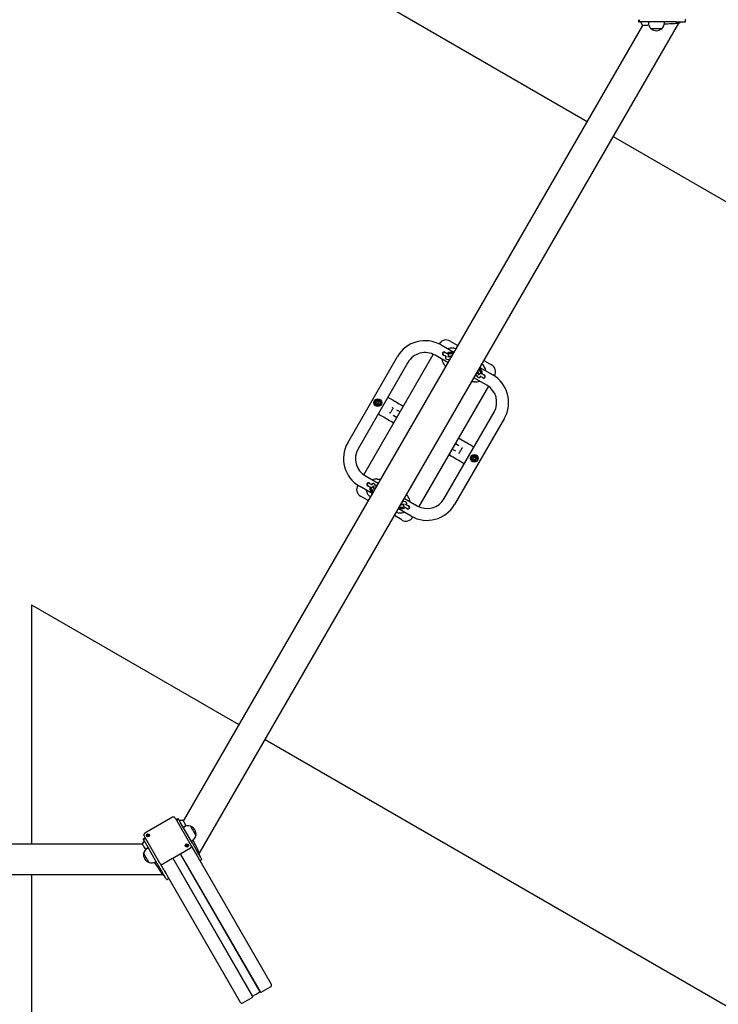
# Model space of a CAD drawing. Units: millimetres. Extents: x -22034 to 27914, y -6023 to 8057.
# Drawn here: x -15651 to -13895, y -1314 to 1160 of the extents above; entities that cross this region are included whole.
import ezdxf

# ---------------------------------------------------------------- set-up
doc = ezdxf.new("R2010")
doc.units = ezdxf.units.MM
doc.header["$LTSCALE"] = 10

msp = doc.modelspace()

# ---------------------------------------------------------------- linework, layer by layer
at = {"color": 7, "linetype": 'Continuous', "lineweight": 25}
for p, q in [((-14746.3, 1205.7), (-14225.1, 904.8)), ((-14085.8, 1146), (-15239.4, -852)), ((-15198.8, -933.9), (-13994.6, 1151.8)), ((-14095.8, 1160.3), (-14095.8, 1155.1)), ((-14093.8, 1154.7), (-14095.4, 1154.7)), ((-14094, 1160.3), (-14094, 1155.1)), ((-14086.5, 1154.7), (-14093.6, 1154.7)), ((-14090.8, 1154.7), (-14085.8, 1146)), ((-14025.4, 1154.7), (-14086.5, 1154.7)), ((-14070.8, 1154.7), (-14070.8, 1152.7)), ((-14030.8, 1152.7), (-14030.8, 1154.7)), ((-14015.4, 1154.7), (-14025.4, 1154.7)), ((-14005.2, 1154.7), (-14015.4, 1154.7)), ((-14000.9, 1154.7), (-14005.2, 1154.7)), ((-14000.9, 1154.7), (-13978.4, 1154.7)), ((-13978, 1155.1), (-13978, 1160.3)), ((-13978, 1155.1), (-13978, 1155.1)), ((-14037.3, 1137.7), (-14064.3, 1137.7)), ((-14159.2, 866.7), (-10958.7, -981.1)), ((-14569.1, 352.8), (-14550.1, 341.9)), ((-14596.5, 345.4), (-14596.5, 345.5)), ((-14592.1, 343), (-14560.1, 324.5)), ((-14564.9, 323.6), (-14570.1, 324.3)), ((-14826.4, 97.2), (-14701.4, 313.7)), ((-14675.4, 298.7), (-14800.4, 82.2)), ((-14786.3, 16.6), (-14611.6, 319.3)), ((-14575.1, 298.6), (-14607.1, 317)), ((-14577.3, 307.3), (-14572.1, 306.6)), ((-14571.6, 312.6), (-14575.8, 313.2)), ((-14570.4, 315.1), (-14566, 314.4)), ((-14570.4, 315.1), (-14570.4, 315.1)), ((-14564.4, 320.3), (-14569.6, 321)), ((-14484.2, 303.8), (-14465.2, 292.8)), ((-14500, 276.4), (-14497.3, 272.8)), ((-14497.3, 272.8), (-14497.3, 272.8)), ((-14492.5, 276.5), (-14495.8, 280.6)), ((-14494.2, 286.5), (-14462.2, 268)), ((-14489.4, 277.7), (-14492.6, 281.8)), ((-14477.2, 242), (-14509.2, 260.5)), ((-14503.8, 267.1), (-14500.5, 263)), ((-14496.2, 267.2), (-14498.8, 270.6)), ((-14457.9, 265.5), (-14458, 265.4)), ((-14473, 239.3), (-14647.8, -63.4)), ((-14752.7, 201), (-14754.4, 198)), ((-14752.7, 194.9), (-14754.4, 198)), ((-14752.7, 201), (-14749.2, 201)), ((-14749.2, 201), (-14747.4, 198)), ((-14749.2, 194.9), (-14747.4, 198)), ((-14752.7, 194.9), (-14749.2, 194.9)), ((-14704.3, 180.3), (-14695.8, 175.4)), ((-14689.2, 190.3), (-14689.3, 190.5)), ((-14689.2, 190.3), (-14688.3, 187)), ((-14688.3, 187), (-14688.3, 187)), ((-14583.9, -42.8), (-14458.9, 173.7)), ((-14713.8, 148.3), (-14710.1, 149.2)), ((-14712.3, 166.4), (-14703.8, 161.5)), ((-14710.1, 149.2), (-14710.1, 149.2)), ((-14432.9, 158.7), (-14557.9, -57.8)), ((-14549.2, 106.7), (-14545.9, 107.6)), ((-14549.2, 106.7), (-14549.2, 106.7)), ((-14545.7, 107.6), (-14545.9, 107.6)), ((-14555.1, 75.7), (-14563.5, 80.5)), ((-14547.1, 89.5), (-14555.5, 94.4)), ((-14571, 68.9), (-14570.1, 65.7)), ((-14571, 68.9), (-14571, 68.9)), ((-14570.1, 65.7), (-14570, 65.4)), ((-14510.2, 61), (-14511.9, 58)), ((-14510.2, 54.9), (-14511.9, 58)), ((-14510.2, 61), (-14506.7, 61)), ((-14510.2, 54.9), (-14506.7, 54.9)), ((-14506.7, 61), (-14504.9, 58)), ((-14506.7, 54.9), (-14504.9, 58)), ((-14782.1, 13.9), (-14750.1, -4.6)), ((-14801.5, -9.6), (-14801.4, -9.4)), ((-14765.1, -30.5), (-14797.1, -12.1)), ((-14769.9, -21.7), (-14766.7, -25.9)), ((-14766.8, -20.6), (-14763.6, -24.7)), ((-14763.1, -11.3), (-14760.5, -14.6)), ((-14759.3, -20.4), (-14762.1, -16.9)), ((-14762.1, -16.9), (-14762.1, -16.9)), ((-14755.6, -11.2), (-14758.8, -7)), ((-14775.1, -47.9), (-14794.1, -36.9)), ((-14684.2, -42.6), (-14652.2, -61.1)), ((-14667.2, -87.1), (-14699.2, -68.6)), ((-14694.9, -64.3), (-14689.7, -65)), ((-14694.4, -67.6), (-14689.2, -68.3)), ((-14688.9, -59.1), (-14693.4, -58.5)), ((-14688.9, -59.1), (-14688.9, -59.1)), ((-14687.8, -56.6), (-14683.5, -57.2)), ((-14682, -51.4), (-14687.2, -50.6)), ((-14690.2, -96.9), (-14709.2, -85.9)), ((-14662.8, -89.4), (-14662.9, -89.6)), ((-15621.3, -309.9), (-15100.1, -610.8)), ((-15621.3, -309.9), (-15621.3, -911.7)), ((-15034.2, -648.8), (-11833.7, -2496.7)), ((-15266.7, -843.9), (-15336.1, -884)), ((-15259.9, -845.7), (-15220.5, -914.1)), ((-15252.2, -847.9), (-15256.8, -850.5)), ((-15251.3, -849.5), (-15255.8, -852.1)), ((-15239.4, -852), (-15249.4, -852)), ((-15216.7, -908.7), (-15247.2, -855.8)), ((-15329.7, -889), (-15329.8, -888.8)), ((-15328.1, -887.7), (-15327.9, -887.9)), ((-15237.6, -868.4), (-15239.4, -869.4)), ((-15342.7, -911.7), (-17649.9, -911.7)), ((-15335.4, -895.9), (-15339.9, -898.5)), ((-15334.5, -897.5), (-15339, -900.1)), ((-15298.5, -959.1), (-15337.9, -890.8)), ((-15305, -959.7), (-15335.5, -906.8)), ((-15328.5, -891.1), (-15328.6, -890.8)), ((-15328.5, -891.2), (-15328.5, -891.1)), ((-15231.9, -914.4), (-15232, -914.2)), ((-15230.2, -913.1), (-15230.1, -913.4)), ((-15220.5, -914.1), (-15220, -914.8)), ((-15219.7, -915.4), (-15211.3, -929.9)), ((-15219.4, -904), (-15217.6, -903)), ((-15327.7, -920.4), (-15329.4, -921.4)), ((-15266.2, -947), (-15247.1, -936)), ((-15247.3, -936), (-15047, -1282.8)), ((-15247.1, -935.9), (-15247.1, -936)), ((-15247.1, -936), (-15046.8, -1282.9)), ((-15221.9, -921.6), (-15246.2, -935.6)), ((-15230.7, -916.5), (-15230.8, -916.3)), ((-15230.6, -916.6), (-15230.7, -916.5)), ((-15206.6, -926.2), (-15211.7, -917.3)), ((-15198.8, -939.7), (-15198.8, -933.9)), ((-15309.4, -956), (-15307.7, -955)), ((-15298.1, -959.9), (-15298.5, -959.1)), ((-15297.7, -960.4), (-15289.3, -974.9)), ((-15267, -947.6), (-15291.3, -961.6)), ((-15266.2, -946.9), (-15266.2, -947)), ((-15266.2, -947), (-15065.9, -1293.9)), ((-15266, -946.9), (-15065.8, -1293.7)), ((-15198.3, -952.6), (-15018.8, -1263.4)), ((-15197.8, -952.6), (-15193.3, -950)), ((-15193.3, -949.9), (-15193.3, -949.9)), ((-17700.5, -987.8), (-15292.1, -987.8)), ((-15621.3, -987.8), (-15621.3, -4683.5)), ((-15294.9, -977.2), (-15300, -968.3)), ((-15281, -1000.6), (-15276.5, -998)), ((-15281, -1000.5), (-15281, -1000.5)), ((-15276.2, -997.6), (-15096.8, -1308.4)), ((-15056.1, -1288.1), (-15047, -1282.8)), ((-15047, -1282.8), (-15046.8, -1282.9)), ((-15043.6, -1283.5), (-15020.6, -1270.3)), ((-15089.9, -1310.3), (-15066.9, -1297)), ((-15065.9, -1293.9), (-15065.8, -1293.7)), ((-15065.8, -1293.7), (-15056.7, -1288.4)), ((-15056.7, -1288.4), (-15056.6, -1288.2)), ((-15056.4, -1288.1), (-15056.2, -1288.1))]:
    msp.add_line(p, q, dxfattribs=at)
at = {"color": 7, "linetype": 'Continuous', "lineweight": 25, "flags": 128}
for points in [[(-14085.8, 1146), (-14085.6, 1146), (-14085, 1146.1), (-14083.9, 1146.1), (-14082.4, 1146.2), (-14080.5, 1146.4), (-14078.2, 1146.5), (-14075.5, 1146.7), (-14072.5, 1146.9), (-14070, 1147)], [(-14031.2, 1149.5), (-14028.4, 1149.7), (-14025.5, 1149.8), (-14022.8, 1150), (-14017.4, 1150.3), (-14012.4, 1150.7), (-14008, 1150.9), (-14004.9, 1151.1), (-14002.3, 1151.3), (-14000, 1151.5), (-13998.1, 1151.6), (-13996.6, 1151.7), (-13995.5, 1151.7), (-13994.9, 1151.8), (-13994.6, 1151.8)], [(-13994.6, 1151.8), (-13992.1, 1153.2), (-13989.6, 1154.7)], [(-14573.6, 319), (-14574.5, 319.5), (-14576.1, 320.5), (-14577.7, 321.4), (-14579.1, 322.2), (-14580.3, 322.9), (-14581.4, 323.5), (-14582.1, 323.9), (-14582.6, 324.2), (-14582.7, 324.3)], [(-14586.2, 318.2), (-14586.1, 318.2), (-14585.6, 317.9), (-14584.9, 317.5), (-14583.8, 316.9), (-14582.6, 316.2), (-14581.2, 315.3), (-14579.6, 314.4), (-14578.1, 313.5)], [(-14494.8, 265.5), (-14493.2, 264.6), (-14491.7, 263.7), (-14490.2, 262.8), (-14489, 262.1), (-14488, 261.5), (-14487.2, 261.1), (-14486.8, 260.8), (-14486.6, 260.7)], [(-14483.1, 266.8), (-14483.3, 266.9), (-14483.7, 267.2), (-14484.5, 267.6), (-14485.5, 268.2), (-14486.7, 268.9), (-14488.2, 269.7), (-14489.7, 270.6), (-14491.4, 271.6), (-14492.2, 272.1)], [(-14725.7, 211.7), (-14723.9, 210.7), (-14721.2, 209.1), (-14718.3, 207.5), (-14715.2, 205.7), (-14711.9, 203.8), (-14708.5, 201.8), (-14704.9, 199.7), (-14701.2, 197.6), (-14697.4, 195.4), (-14693.6, 193.2), (-14689.7, 190.9)], [(-14712.9, 183.8), (-14713.5, 182.8), (-14714.2, 181.6), (-14715, 180.2), (-14715.8, 178.7), (-14716.7, 177.2), (-14717.6, 175.7), (-14718.4, 174.3), (-14719.1, 173.1), (-14719.6, 172.2)], [(-14713.8, 148.3), (-14717.7, 150.5), (-14721.6, 152.7), (-14725.4, 154.9), (-14729.1, 157.1), (-14732.7, 159.1), (-14736.1, 161.1), (-14739.4, 163), (-14742.5, 164.8), (-14745.4, 166.5), (-14748.1, 168.1), (-14750.2, 169.3)], [(-14545.2, 107.5), (-14541.3, 105.2), (-14537.4, 103), (-14533.6, 100.8), (-14529.9, 98.7), (-14526.4, 96.6), (-14522.9, 94.6), (-14519.6, 92.7), (-14516.5, 90.9), (-14513.6, 89.3), (-14510.9, 87.7), (-14509.2, 86.7)], [(-14539.7, 83.8), (-14540.3, 82.8), (-14541, 81.6), (-14541.8, 80.2), (-14542.6, 78.7), (-14543.5, 77.2), (-14544.4, 75.7), (-14545.2, 74.3), (-14545.9, 73.1), (-14546.4, 72.2)], [(-14533.7, 44.3), (-14535.4, 45.3), (-14538.1, 46.8), (-14541, 48.5), (-14544.1, 50.3), (-14547.4, 52.2), (-14550.9, 54.2), (-14554.4, 56.2), (-14558.1, 58.4), (-14561.9, 60.6), (-14565.8, 62.8), (-14569.7, 65.1)], [(-14776.2, -10.8), (-14776.1, -10.9), (-14775.6, -11.2), (-14774.9, -11.6), (-14773.8, -12.2), (-14772.6, -12.9), (-14771.2, -13.8), (-14769.6, -14.7), (-14768, -15.6), (-14767.1, -16.1)], [(-14764.6, -9.5), (-14766.1, -8.6), (-14767.7, -7.7), (-14769.1, -6.9), (-14770.3, -6.2), (-14771.4, -5.6), (-14772.1, -5.1), (-14772.6, -4.9), (-14772.7, -4.8)], [(-14685.7, -63.1), (-14684.9, -63.6), (-14683.2, -64.5), (-14681.7, -65.4), (-14680.2, -66.3), (-14679, -67), (-14678, -67.6), (-14677.2, -68), (-14676.8, -68.3), (-14676.6, -68.3)], [(-14673.1, -62.3), (-14673.3, -62.2), (-14673.7, -61.9), (-14674.5, -61.5), (-14675.5, -60.9), (-14676.7, -60.2), (-14678.2, -59.4), (-14679.7, -58.5), (-14681.3, -57.6)], [(-15260.5, -844.9), (-15260.5, -845), (-15259.9, -845.7)], [(-15250.9, -849.5), (-15251.3, -848.8), (-15251.6, -848.1), (-15251.7, -848.1)], [(-15247.2, -855.8), (-15248, -854.4), (-15248.8, -853.1), (-15249.4, -851.9), (-15250, -851), (-15250.4, -850.3), (-15250.7, -849.8), (-15250.8, -849.7), (-15250.8, -849.6)], [(-15232.3, -866.3), (-15233.5, -864), (-15234.8, -861.3), (-15236, -858.9), (-15237, -856.8), (-15237.9, -855.1), (-15238.5, -853.8), (-15239, -852.8), (-15239.3, -852.2), (-15239.4, -852)], [(-15221.4, -866.5), (-15221.4, -866.5), (-15221.2, -866.8), (-15220.9, -867.4), (-15220.3, -868.3), (-15219.7, -869.5), (-15218.9, -870.9), (-15217.9, -872.5), (-15216.9, -874.3), (-15215.8, -876.2), (-15214.7, -878.1), (-15213.6, -880), (-15212.5, -881.9), (-15211.5, -883.7), (-15210.6, -885.3), (-15209.7, -886.7), (-15209, -887.9), (-15208.5, -888.9)], [(-15221.4, -866.5), (-15221.4, -866.5), (-15221.2, -866.8), (-15220.9, -867.4), (-15220.4, -868.2), (-15219.7, -869.4), (-15218.9, -870.8), (-15218, -872.3)], [(-15218, -872.3), (-15217, -874.1), (-15216, -876), (-15214.8, -877.9), (-15213.7, -879.8), (-15212.6, -881.7), (-15211.6, -883.5), (-15210.7, -885.1), (-15209.8, -886.6), (-15209.1, -887.8), (-15208.6, -888.8), (-15208.2, -889.4), (-15207.9, -889.8), (-15207.9, -889.9)], [(-15208.5, -888.9), (-15208.1, -889.5), (-15207.9, -889.8), (-15207.9, -889.9)], [(-15337.7, -903), (-15340.2, -907.3), (-15342.7, -911.7)], [(-15342.7, -911.7), (-15342.6, -911.9), (-15342.3, -912.4), (-15341.7, -913.3), (-15340.8, -914.6), (-15339.8, -916.2), (-15338.5, -918.1), (-15337, -920.3), (-15335.3, -922.8), (-15333.9, -924.9)], [(-15339.2, -900.5), (-15339.6, -899.8), (-15340, -899.1), (-15340, -899.1)], [(-15335.5, -906.8), (-15336.4, -905.4), (-15337.1, -904.1), (-15337.8, -902.9), (-15338.3, -902), (-15338.7, -901.3), (-15339, -900.8), (-15339.1, -900.7), (-15339.1, -900.6)], [(-15211.7, -917.3), (-15211.9, -916.9), (-15212.3, -916.3), (-15212.8, -915.4), (-15213.5, -914.2), (-15214.2, -913), (-15215, -911.6), (-15215.8, -910.1), (-15216.7, -908.7)], [(-15198.8, -933.9), (-15198.9, -933.7), (-15199.2, -933.1), (-15199.7, -932.1), (-15200.3, -930.8), (-15201.2, -929.1), (-15202.2, -927), (-15203.4, -924.6), (-15204.7, -921.9), (-15206.7, -917.9), (-15208.9, -913.4), (-15211.3, -908.6), (-15212.6, -906.1), (-15213.8, -903.6), (-15215.1, -901)], [(-15325.7, -957.9), (-15325.7, -957.9), (-15325.9, -957.6), (-15326.2, -956.9), (-15326.7, -956), (-15327.4, -954.9), (-15328.2, -953.5), (-15329.2, -951.9), (-15330.2, -950.1), (-15331.3, -948.2), (-15332.4, -946.3), (-15333.5, -944.4), (-15334.6, -942.5), (-15335.6, -940.7), (-15336.5, -939.1), (-15337.4, -937.7), (-15338.1, -936.5), (-15338.6, -935.5), (-15339, -934.9), (-15339.2, -934.6), (-15339.2, -934.5)], [(-15325.7, -957.9), (-15325.7, -957.9), (-15325.9, -957.6), (-15326.2, -957), (-15326.7, -956.2), (-15327.3, -955), (-15328.1, -953.6), (-15329.1, -952), (-15330.1, -950.3), (-15331.1, -948.4), (-15332.3, -946.5), (-15333.4, -944.6), (-15334.5, -942.7), (-15335.5, -940.9), (-15336.4, -939.3), (-15337.3, -937.8), (-15338, -936.6), (-15338.5, -935.6), (-15338.9, -934.9), (-15339.1, -934.6), (-15339.2, -934.5)], [(-15211.3, -929.9), (-15211.3, -930), (-15211, -930.5), (-15210.7, -931), (-15210.4, -931.5), (-15210, -932.2), (-15209.6, -932.9)], [(-15209.6, -932.9), (-15207.2, -937), (-15205.1, -940.8), (-15203.1, -944.1), (-15201.5, -947), (-15200.2, -949.3), (-15199.2, -951), (-15198.6, -952), (-15198.4, -952.4), (-15198.4, -952.4)], [(-15204.4, -929.9), (-15204.8, -929.2), (-15205.2, -928.5), (-15205.6, -928), (-15205.8, -927.5), (-15206.1, -927), (-15206.3, -926.7), (-15206.5, -926.4), (-15206.6, -926.2)], [(-15193.2, -949.4), (-15193.2, -949.4), (-15193.5, -948.9), (-15194, -947.9), (-15194.9, -946.4), (-15196.7, -943.3), (-15199, -939.2), (-15201.6, -934.8), (-15204.4, -929.9)], [(-15312.4, -957.3), (-15310.9, -959.6), (-15309.3, -962), (-15307.8, -964.3), (-15304.8, -968.8), (-15302, -972.9), (-15299.5, -976.6), (-15297.9, -979.2), (-15296.4, -981.4), (-15295.1, -983.3), (-15294.1, -984.9), (-15293.2, -986.1), (-15292.6, -987), (-15292.3, -987.6), (-15292.1, -987.8)], [(-15300, -968.3), (-15300.3, -967.9), (-15300.6, -967.3), (-15301.2, -966.4), (-15301.8, -965.2), (-15302.5, -964), (-15303.3, -962.6), (-15304.2, -961.1), (-15305, -959.7)], [(-15297.9, -960), (-15297.9, -959.9), (-15298.5, -959.1)], [(-15292.8, -980.9), (-15293.2, -980.2), (-15293.6, -979.5), (-15293.9, -979), (-15294.2, -978.4), (-15294.4, -978), (-15294.6, -977.7), (-15294.8, -977.4), (-15294.9, -977.2)], [(-15281.5, -1000.4), (-15281.5, -1000.4), (-15281.8, -999.9), (-15282.4, -998.9), (-15283.2, -997.4), (-15285, -994.3), (-15287.4, -990.2), (-15289.9, -985.8), (-15292.8, -980.9)], [(-15292.1, -987.8), (-15289.6, -989.2), (-15287.1, -990.7)], [(-15289.3, -974.9), (-15289.2, -975), (-15289, -975.5), (-15288.7, -976), (-15288.4, -976.5), (-15288, -977.2), (-15287.6, -977.9)], [(-15287.6, -977.9), (-15285.2, -982), (-15283, -985.8), (-15281.1, -989.1), (-15279.4, -992), (-15278.1, -994.3), (-15277.1, -996), (-15276.6, -997), (-15276.3, -997.4), (-15276.3, -997.4)]]:
    msp.add_lwpolyline(points, dxfattribs=at)
at = {"color": 7, "linetype": 'Continuous', "lineweight": 25}
for centre, radius in [((-14750.9, 198), 9.75), ((-14750.9, 198), 6.75), ((-14750.9, 198), 6.5), ((-14508.4, 58), 9.75), ((-14508.4, 58), 6.75), ((-14508.4, 58), 6.5), ((-15328.3, -889.3), 4.06), ((-15328.3, -889.3), 3.98), ((-15328.4, -889.3), 1.96), ((-15230.5, -914.7), 4.06), ((-15230.5, -914.7), 3.98), ((-15230.6, -914.7), 1.96)]:
    msp.add_circle(centre, radius, dxfattribs=at)
for centre, radius, start, end in [((-14095.4, 1155.1), 0.4, 179.0105, 270.1101), ((-14093.6, 1155.1), 0.4, 180, 270), ((-14050.2, 1152.7), 20.6, 180, 226.8574), ((-14051.4, 1152.7), 20.6, 313.1426, 0), ((-13978.4, 1160.3), 0.4, 359.6232, 90.0705), ((-13978.4, 1155.1), 0.4, 269.8831, 358.981), ((-14050.8, 1153.4), 20.7, 229.3537, 310.6463), ((-14632.1, 273.7), 80, 60, 150), ((-14579.1, 335.5), 20, 60, 150), ((-14632.1, 273.7), 50, 60, 150), ((-14584.5, 321.3), 4.25, 150, 274.5603), ((-14584.5, 321.3), 4.25, 25.4397, 150), ((-14584.5, 321.3), 3.5, 60, 240), ((-14584.5, 321.3), 3.5, 150, 240), ((-14584.5, 321.3), 3.5, 60, 150), ((-14565, 310), 25, 67.0075, 113.1301), ((-14565, 310), 25, 186.8699, 217.8872), ((-14566.3, 310.8), 8.5, 207.7243, 229.4932), ((-14609.3, 275.6), 31.1, 24.4952, 37.8872), ((-14504.4, 275), 25, 6.8699, 52.9925), ((-14475.2, 275.5), 20, 330, 60), ((-14512.1, 219.4), 31.1, 82.1128, 95.5048), ((-14504.4, 275), 25, 262.1128, 293.1301), ((-14503.1, 274.3), 8.5, 250.5068, 272.2757), ((-14484.9, 263.8), 4.25, 205.4397, 94.5603), ((-14484.9, 263.8), 3.5, 240, 60), ((-14484.9, 263.8), 3.5, 240, 330), ((-14484.9, 263.8), 3.5, 330, 60), ((-14502.2, 198.7), 80, 330, 60), ((-14502.2, 198.7), 50, 330, 60), ((-14750.9, 198), 3.05, 150, 210), ((-14750.9, 198), 3.05, 90, 150), ((-14750.9, 198), 3.05, 30, 90), ((-14750.9, 198), 3.05, 330, 30), ((-14750.9, 198), 3.05, 210, 270), ((-14750.9, 198), 3.05, 270, 330), ((-14696.3, 174.5), 1, 330, 60), ((-14703.3, 162.4), 1, 240, 330), ((-14757.1, 57.2), 80, 150, 240), ((-14757.1, 57.2), 50, 150, 240), ((-14563, 81.4), 1, 150, 240), ((-14556, 93.5), 1, 60, 150), ((-14508.4, 58), 3.05, 150, 210), ((-14508.4, 58), 3.05, 90, 150), ((-14508.4, 58), 3.05, 210, 270), ((-14508.4, 58), 3.05, 30, 90), ((-14508.4, 58), 3.05, 270, 330), ((-14508.4, 58), 3.05, 330, 30), ((-14755, -19.1), 25, 82.1128, 113.1301), ((-14747.3, 36.5), 31.1, 262.1128, 275.5048), ((-14784.1, -19.6), 20, 150, 240), ((-14755, -19.1), 25, 186.8699, 232.9925), ((-14774.5, -7.8), 4.25, 25.4397, 274.5603), ((-14774.5, -7.8), 3.5, 60, 240), ((-14774.5, -7.8), 3.5, 150, 240), ((-14774.5, -7.8), 3.5, 60, 150), ((-14756.3, -18.3), 8.5, 70.5068, 92.2757), ((-14693.1, -54.8), 8.5, 27.7243, 49.4932), ((-14650.1, -19.6), 31.1, 204.4952, 217.8872), ((-14694.4, -54.1), 25, 6.8699, 37.8872), ((-14627.2, -17.8), 50, 240, 330), ((-14674.9, -65.3), 4.25, 205.4397, 330), ((-14674.9, -65.3), 3.5, 240, 60), ((-14674.9, -65.3), 3.5, 240, 330), ((-14674.9, -65.3), 4.25, 330, 94.5603), ((-14674.9, -65.3), 3.5, 330, 60), ((-14627.2, -17.8), 80, 240, 330), ((-14694.4, -54.1), 25, 247.0075, 293.1301), ((-14680.2, -79.6), 20, 240, 330), ((-15256.6, -850.8), 0.401, 119.7277, 180.9734), ((-15255.6, -852.4), 0.4, 120, 181.045), ((-15252, -848.2), 0.4, 29.8952, 118.9628), ((-15251.1, -849.8), 0.4, 30, 120), ((-15227.4, -886.2), 20.6, 73.1426, 120), ((-15328.4, -889.3), 1.94, 149.403, 209.8344), ((-15328.3, -889.3), 2, 90.4358, 149.5653), ((-15328.2, -889.5), 1.32, 119.848, 179.3872), ((-15328.3, -889.5), 1.28, 179.6076, 220.7381), ((-15328.2, -889.5), 1.32, 60.5985, 120.1513), ((-15328.2, -889.5), 1.33, 240.7508, 278.3862), ((-15328.3, -889.3), 1.94, 30.1537, 90.6029), ((-15328.2, -889.5), 1.28, 19.0858, 60.4672), ((-15328.2, -889.5), 1.31, 320.7778, 359.4904), ((-15228.3, -886.1), 20.7, 349.3537, 70.6463), ((-15227.9, -885.2), 20.6, 300, 346.8574), ((-15339.7, -898.8), 0.4, 118.972, 210.1487), ((-15338.8, -900.4), 0.4, 120, 210), ((-15335.2, -896.2), 0.403, 59.1591, 118.2253), ((-15334.3, -897.8), 0.4, 58.955, 120), ((-15230.6, -914.7), 1.94, 149.3931, 209.8442), ((-15230.5, -914.7), 2, 90.4006, 149.6039), ((-15229.8, -915.9), 2.2, 135.0562, 175.1025), ((-15230.4, -914.9), 1.32, 119.848, 179.3872), ((-15230.4, -914.9), 1.29, 179.648, 220.6834), ((-15230.4, -914.9), 1.32, 60.565, 120.1849), ((-15230.5, -914.7), 1.94, 30.1475, 90.6092), ((-15230.4, -914.9), 1.28, 19.199, 60.3928), ((-15230.4, -914.9), 1.31, 320.7531, 359.4938), ((-15224.3, -917.3), 4.96, 299.5664, 29.5564), ((-15318.8, -938.3), 20.7, 169.3537, 250.6463), ((-15319.2, -939.2), 20.6, 120, 166.8574), ((-15247.2, -934.4), 1.59, 271.5254, 308.7628), ((-15230.4, -914.9), 1.3, 240.262, 278.9376), ((-15319.7, -938.2), 20.6, 253.1426, 300), ((-15293.8, -957.3), 4.96, 210.4418, 300.4362), ((-15267.5, -946.1), 1.58, 291.1611, 328.5465), ((-15198, -952.2), 0.4, 209.919, 298.4524), ((-15193.5, -949.6), 0.4, 298.9701, 30.1275), ((-15281.2, -1000.2), 0.4, 209.838, 299.0134), ((-15276.7, -997.6), 0.4, 299.678, 30.0545)]:
    msp.add_arc(centre, radius, start, end, dxfattribs=at)
for centre, major_axis, start_param, end_param in [((-15044.8, -1281.3), (1.27, -2.2), 4.861084, 6.283185), ((-15023.2, -1265.9), (2.54, -4.4), 0, 1.570796), ((-15092.4, -1305.9), (2.54, -4.4), 4.712389, 6.283185), ((-15068.2, -1294.8), (1.27, -2.2), 0, 1.422101), ((-15056.8, -1288.3), (0.102, -0.176), 0, 0.523599), ((-15056.4, -1288.3), (0.102, -0.176), 2.617994, 3.665191), ((-15056.2, -1287.9), (0.102, -0.176), 5.759587, 6.283185)]:
    msp.add_ellipse(centre, major_axis=major_axis, ratio=0.984808, start_param=start_param, end_param=end_param, dxfattribs=at)
for points, knots in [([(-14570.1, 324.3), (-14570.5, 324.3), (-14571.2, 324.4), (-14572.2, 324.2), (-14573.4, 323.7), (-14574.6, 323), (-14575.8, 322.1), (-14576.6, 321.3), (-14577, 321)], [0, 0, 0, 0, 0.129656, 0.280739, 0.446214, 0.631633, 0.827556, 1, 1, 1, 1]), ([(-14561.9, 321.5), (-14562, 321.7), (-14562.2, 322.2), (-14562.9, 322.8), (-14563.9, 323.4), (-14564.6, 323.5), (-14564.9, 323.6)], [0, 0, 0, 0, 0.151532, 0.43561, 0.736375, 1, 1, 1, 1]), ([(-14580.6, 315), (-14580.7, 314.6), (-14581, 313.6), (-14581.2, 312.2), (-14581.1, 310.9), (-14580.7, 309.8), (-14580.1, 308.8), (-14579.3, 308.1), (-14578.4, 307.5), (-14577.6, 307.4), (-14577.3, 307.3)], [0, 0, 0, 0, 0.1336186, 0.299005, 0.4314074, 0.5514765, 0.6655745, 0.777543, 0.8960974, 1, 1, 1, 1]), ([(-14569.6, 321), (-14569.8, 321), (-14570.3, 321.1), (-14571.1, 321), (-14571.9, 320.8), (-14572.7, 320.3), (-14573.4, 319.6), (-14573.8, 318.7), (-14573.9, 317.8), (-14573.8, 316.9), (-14573.6, 316.2), (-14573.2, 315.5), (-14572.6, 314.8), (-14571.8, 314), (-14571.1, 313.4), (-14570.7, 313.1), (-14570.6, 313)], [0, 0, 0, 0, 0.066025, 0.135975, 0.204252, 0.273006, 0.342831, 0.419405, 0.486518, 0.548992, 0.611657, 0.68003, 0.764105, 0.883364, 0.991567, 1, 1, 1, 1]), ([(-14572.1, 306.6), (-14571.8, 306.6), (-14571.2, 306.5), (-14570.7, 306.6), (-14570.4, 306.7)], [0, 0, 0, 0, 0.564836, 1, 1, 1, 1]), ([(-14568.9, 314.9), (-14569.1, 314.7), (-14569.5, 314.2), (-14570.1, 313.5), (-14570.8, 313), (-14571.3, 312.6), (-14571.6, 312.5), (-14571.6, 312.5), (-14571.6, 312.5)], [0, 0, 0, 0, 0.137124, 0.353253, 0.562721, 0.739774, 0.904616, 1, 1, 1, 1]), ([(-14562.8, 319.9), (-14563.1, 320), (-14563.7, 320.2), (-14564.2, 320.2), (-14564.4, 320.3)], [0, 0, 0, 0, 0.5341425, 1, 1, 1, 1]), ([(-14498.9, 271.6), (-14498.5, 271.5), (-14497.6, 271.1), (-14496.5, 270.8), (-14495.5, 270.6), (-14494.6, 270.7), (-14493.7, 270.9), (-14492.9, 271.3), (-14492.2, 272), (-14491.7, 272.8), (-14491.6, 273.7), (-14491.6, 274.6), (-14491.8, 275.3), (-14492.2, 276), (-14492.4, 276.3), (-14492.5, 276.5)], [0, 0, 0, 0, 0.1090625, 0.2268352, 0.3301624, 0.4024671, 0.4706238, 0.5390888, 0.6086334, 0.6788609, 0.7477089, 0.8107256, 0.8728058, 0.9389968, 1, 1, 1, 1]), ([(-14498.9, 270.6), (-14498.9, 270.6), (-14498.9, 270.5), (-14498.9, 270.8), (-14498.9, 271.2), (-14498.8, 272), (-14498.6, 272.9), (-14498.4, 273.6), (-14498.2, 274), (-14498.2, 274)], [0, 0, 0, 0, 0.053121, 0.215758, 0.387944, 0.575211, 0.777161, 0.989777, 1, 1, 1, 1]), ([(-14495.8, 280.6), (-14495.9, 280.8), (-14496.2, 281.2), (-14496.6, 281.6), (-14496.9, 281.8)], [0, 0, 0, 0, 0.404268, 1, 1, 1, 1]), ([(-14492.6, 281.8), (-14492.9, 282.1), (-14493.4, 282.6), (-14494.3, 283.2), (-14495.2, 283.5), (-14495.8, 283.5), (-14496, 283.5)], [0, 0, 0, 0, 0.2770909, 0.561056, 0.8598709, 1, 1, 1, 1]), ([(-14488.9, 270.1), (-14488.8, 270.4), (-14488.5, 271.3), (-14488.3, 272.7), (-14488.2, 274.2), (-14488.4, 275.6), (-14488.8, 276.7), (-14489.2, 277.4), (-14489.4, 277.7)], [0, 0, 0, 0, 0.109704, 0.302408, 0.503112, 0.689061, 0.85347, 1, 1, 1, 1]), ([(-14504.5, 268.6), (-14504.5, 268.4), (-14504.3, 267.9), (-14504, 267.4), (-14503.8, 267.1)], [0, 0, 0, 0, 0.364567, 1, 1, 1, 1]), ([(-14500.5, 263), (-14500.3, 262.7), (-14499.8, 262.2), (-14498.9, 261.6), (-14497.8, 261.3), (-14496.7, 261.3), (-14495.6, 261.5), (-14494.5, 262), (-14493.5, 262.7), (-14492.7, 263.4), (-14492.3, 263.9), (-14492.2, 264)], [0, 0, 0, 0, 0.109197, 0.22111, 0.338871, 0.451645, 0.565277, 0.686448, 0.821401, 0.971325, 1, 1, 1, 1]), ([(-14713.1, 184.6), (-14713.2, 184.7), (-14713.3, 184.9), (-14713.5, 185.2), (-14713.6, 185.4), (-14713.6, 185.5), (-14713.6, 185.5)], [0, 0, 0, 0, 0.422369, 0.78091, 0.993894, 1, 1, 1, 1]), ([(-14713.1, 184.6), (-14713, 184.5), (-14712.9, 184.3), (-14712.8, 184), (-14712.9, 183.9), (-14712.9, 183.8)], [0, 0, 0, 0, 0.2670775, 0.6019285, 1, 1, 1, 1]), ([(-14689.3, 190.5), (-14689.4, 190.6), (-14689.5, 190.8), (-14689.6, 190.9), (-14689.7, 190.9), (-14689.7, 190.9)], [0, 0, 0, 0, 0.718506, 0.990899, 1, 1, 1, 1]), ([(-14689.2, 186.8), (-14689.2, 186.8), (-14689, 186.9), (-14688.7, 187), (-14688.4, 187), (-14688.3, 187)], [0, 0, 0, 0, 0.006097, 0.531341, 1, 1, 1, 1]), ([(-14688.3, 187), (-14688.3, 186.9), (-14688.3, 186.8), (-14688.2, 186.6), (-14688.2, 186.6), (-14688.2, 186.6), (-14688.2, 186.6)], [0, 0, 0, 0, 0.326164, 0.655082, 0.950198, 1, 1, 1, 1]), ([(-14720.4, 171.9), (-14720.5, 171.9), (-14720.7, 172), (-14721.1, 172), (-14721.3, 171.9), (-14721.4, 171.9), (-14721.4, 171.9)], [0, 0, 0, 0, 0.364268, 0.726677, 0.993908, 1, 1, 1, 1]), ([(-14719.6, 172.2), (-14719.7, 172.1), (-14719.8, 171.9), (-14720.1, 171.9), (-14720.3, 171.9), (-14720.4, 171.9)], [0, 0, 0, 0, 0.4869554, 0.7744458, 1, 1, 1, 1]), ([(-14710.1, 149.2), (-14710.1, 149.3), (-14710.2, 149.6), (-14710.3, 149.9), (-14710.4, 150.1), (-14710.4, 150.1)], [0, 0, 0, 0, 0.353234, 0.993843, 1, 1, 1, 1]), ([(-14709.7, 149.4), (-14709.7, 149.4), (-14709.7, 149.4), (-14709.8, 149.3), (-14710, 149.3), (-14710.1, 149.3), (-14710.1, 149.2)], [0, 0, 0, 0, 0.290558, 0.58148, 0.867027, 1, 1, 1, 1]), ([(-14549.6, 106.6), (-14549.6, 106.6), (-14549.6, 106.6), (-14549.5, 106.6), (-14549.4, 106.7), (-14549.3, 106.7), (-14549.2, 106.7)], [0, 0, 0, 0, 0.290585, 0.581523, 0.867085, 1, 1, 1, 1]), ([(-14549.2, 106.7), (-14549.2, 106.6), (-14549.1, 106.4), (-14549, 106.1), (-14548.9, 105.8), (-14548.9, 105.8)], [0, 0, 0, 0, 0.353307, 0.993842, 1, 1, 1, 1]), ([(-14545.7, 107.6), (-14545.6, 107.6), (-14545.4, 107.6), (-14545.2, 107.5), (-14545.2, 107.5), (-14545.2, 107.5)], [0, 0, 0, 0, 0.71845, 0.990898, 1, 1, 1, 1]), ([(-14539.7, 83.8), (-14539.6, 83.9), (-14539.5, 84), (-14539.2, 84.1), (-14539, 84.1), (-14539, 84)], [0, 0, 0, 0, 0.486923, 0.774446, 1, 1, 1, 1]), ([(-14537.9, 84), (-14537.9, 84), (-14538, 84), (-14538.2, 84), (-14538.6, 84), (-14538.8, 84), (-14539, 84)], [0, 0, 0, 0, 0.006092, 0.27333, 0.635749, 1, 1, 1, 1]), ([(-14571, 68.9), (-14571, 69), (-14571.1, 69.2), (-14571.1, 69.3), (-14571.1, 69.4), (-14571.1, 69.4), (-14571.1, 69.4)], [0, 0, 0, 0, 0.326377, 0.655072, 0.950212, 1, 1, 1, 1]), ([(-14570.1, 69.1), (-14570.1, 69.1), (-14570.3, 69.1), (-14570.6, 69), (-14570.9, 69), (-14571, 68.9)], [0, 0, 0, 0, 0.006208, 0.531304, 1, 1, 1, 1]), ([(-14570, 65.4), (-14570, 65.3), (-14569.9, 65.2), (-14569.7, 65.1), (-14569.7, 65.1), (-14569.7, 65.1)], [0, 0, 0, 0, 0.7184525, 0.9908968, 1, 1, 1, 1]), ([(-14546.3, 71.4), (-14546.3, 71.5), (-14546.5, 71.6), (-14546.5, 71.9), (-14546.5, 72.1), (-14546.4, 72.2)], [0, 0, 0, 0, 0.267068, 0.6020167, 1, 1, 1, 1]), ([(-14545.7, 70.5), (-14545.7, 70.5), (-14545.8, 70.6), (-14545.8, 70.8), (-14546, 71.1), (-14546.2, 71.3), (-14546.3, 71.4)], [0, 0, 0, 0, 0.006144, 0.218929, 0.577544, 1, 1, 1, 1]), ([(-14770.4, -14.2), (-14770.5, -14.5), (-14770.8, -15.3), (-14771, -16.7), (-14771.1, -18.2), (-14770.9, -19.6), (-14770.5, -20.8), (-14770.1, -21.4), (-14769.9, -21.7)], [0, 0, 0, 0, 0.10971, 0.30241, 0.503135, 0.689083, 0.853491, 1, 1, 1, 1]), ([(-14760.4, -15.7), (-14760.8, -15.5), (-14761.7, -15.2), (-14762.9, -14.8), (-14763.9, -14.7), (-14764.8, -14.7), (-14765.6, -14.9), (-14766.4, -15.3), (-14767.1, -16), (-14767.6, -16.9), (-14767.8, -17.8), (-14767.7, -18.6), (-14767.5, -19.4), (-14767.2, -20), (-14766.9, -20.4), (-14766.8, -20.6)], [0, 0, 0, 0, 0.1090592, 0.2268335, 0.3301694, 0.4024751, 0.4706197, 0.5391052, 0.6086454, 0.6788739, 0.7477068, 0.8107382, 0.8728046, 0.9389993, 1, 1, 1, 1]), ([(-14758.8, -7), (-14759, -6.8), (-14759.5, -6.2), (-14760.5, -5.7), (-14761.6, -5.3), (-14762.7, -5.3), (-14763.8, -5.6), (-14764.8, -6), (-14765.9, -6.8), (-14766.6, -7.5), (-14767, -7.9), (-14767.1, -8)], [0, 0, 0, 0, 0.109202, 0.221113, 0.338872, 0.451635, 0.565266, 0.686442, 0.821382, 0.971311, 1, 1, 1, 1]), ([(-14763.6, -24.7), (-14763.4, -24.9), (-14763.1, -25.3), (-14762.7, -25.6), (-14762.4, -25.9)], [0, 0, 0, 0, 0.404317, 1, 1, 1, 1]), ([(-14760.5, -14.6), (-14760.5, -14.6), (-14760.5, -14.6), (-14760.4, -14.8), (-14760.4, -15.3), (-14760.5, -16), (-14760.7, -17), (-14761, -17.7), (-14761.2, -18.1), (-14761.2, -18.2)], [0, 0, 0, 0, 0.051916, 0.210852, 0.379145, 0.562119, 0.759513, 0.967293, 1, 1, 1, 1]), ([(-14754.8, -12.7), (-14754.9, -12.5), (-14755, -11.9), (-14755.4, -11.5), (-14755.6, -11.2)], [0, 0, 0, 0, 0.364587, 1, 1, 1, 1]), ([(-14766.7, -25.9), (-14766.5, -26.1), (-14766, -26.7), (-14765, -27.2), (-14764.1, -27.5), (-14763.6, -27.5), (-14763.4, -27.5)], [0, 0, 0, 0, 0.2771, 0.561074, 0.859889, 1, 1, 1, 1]), ([(-14697.5, -65.6), (-14697.4, -65.7), (-14697.1, -66.2), (-14696.4, -66.9), (-14695.4, -67.4), (-14694.7, -67.5), (-14694.4, -67.6)], [0, 0, 0, 0, 0.151531, 0.435605, 0.736368, 1, 1, 1, 1]), ([(-14696.5, -63.9), (-14696.2, -64), (-14695.7, -64.2), (-14695.2, -64.3), (-14694.9, -64.3)], [0, 0, 0, 0, 0.534132, 1, 1, 1, 1]), ([(-14690.4, -58.9), (-14690.3, -58.7), (-14689.9, -58.2), (-14689.2, -57.6), (-14688.5, -57), (-14688, -56.7), (-14687.7, -56.6), (-14687.8, -56.6), (-14687.8, -56.6)], [0, 0, 0, 0, 0.137123, 0.353265, 0.562709, 0.739775, 0.904616, 1, 1, 1, 1]), ([(-14689.7, -65), (-14689.5, -65.1), (-14689, -65.1), (-14688.3, -65.1), (-14687.4, -64.8), (-14686.6, -64.4), (-14685.9, -63.6), (-14685.5, -62.7), (-14685.4, -61.8), (-14685.5, -61), (-14685.7, -60.2), (-14686.1, -59.6), (-14686.7, -58.8), (-14687.5, -58), (-14688.2, -57.4), (-14688.7, -57.1), (-14688.7, -57.1)], [0, 0, 0, 0, 0.066024, 0.135973, 0.204255, 0.273009, 0.342834, 0.419392, 0.486505, 0.548993, 0.611658, 0.680021, 0.764096, 0.883355, 0.991567, 1, 1, 1, 1]), ([(-14689.2, -68.3), (-14688.9, -68.4), (-14688.2, -68.4), (-14687.1, -68.2), (-14685.9, -67.8), (-14684.7, -67.1), (-14683.5, -66.1), (-14682.7, -65.4), (-14682.4, -65)], [0, 0, 0, 0, 0.129664, 0.280737, 0.446219, 0.631614, 0.827542, 1, 1, 1, 1]), ([(-14687.2, -50.6), (-14687.5, -50.6), (-14688.1, -50.6), (-14688.7, -50.7), (-14688.9, -50.7)], [0, 0, 0, 0, 0.564834, 1, 1, 1, 1]), ([(-14678.7, -59.1), (-14678.6, -58.6), (-14678.3, -57.6), (-14678.2, -56.3), (-14678.3, -55), (-14678.6, -53.9), (-14679.2, -52.9), (-14680, -52.1), (-14681, -51.6), (-14681.7, -51.4), (-14682, -51.4)], [0, 0, 0, 0, 0.133601, 0.298987, 0.431405, 0.551474, 0.665558, 0.777538, 0.896084, 1, 1, 1, 1]), ([(-15260.5, -844.9), (-15260.8, -844.6), (-15261.4, -844), (-15262.5, -843.5), (-15263.8, -843.2), (-15265, -843.3), (-15266, -843.6), (-15266.6, -843.8), (-15266.7, -843.9)], [0, 0, 0, 0, 0.177995, 0.363164, 0.548385, 0.733877, 0.919788, 1, 1, 1, 1]), ([(-15336.1, -884), (-15336.4, -884.2), (-15337, -884.6), (-15337.8, -885.5), (-15338.4, -886.6), (-15338.6, -887.9), (-15338.6, -889.1), (-15338.3, -890.1), (-15338, -890.6), (-15337.9, -890.8)], [0, 0, 0, 0, 0.129354, 0.290384, 0.451716, 0.612996, 0.774016, 0.934624, 1, 1, 1, 1]), ([(-15330, -888.3), (-15330, -888.3), (-15330.1, -888.3), (-15330.1, -888.4), (-15330, -888.4), (-15330, -888.4), (-15330, -888.6), (-15329.8, -888.8), (-15329.6, -889.1), (-15329.7, -889.6), (-15329.9, -889.9), (-15330, -890.1), (-15330.1, -890.2), (-15330.1, -890.3), (-15330.1, -890.3), (-15330.1, -890.3)], [0, 0, 0, 0, 0.006278, 0.017721, 0.031606, 0.048275, 0.098299, 0.252494, 0.425462, 0.593936, 0.846833, 0.94368, 0.980009, 0.990518, 1, 1, 1, 1]), ([(-15330.1, -890.3), (-15330.1, -890.3), (-15330, -890.3), (-15330, -890.3), (-15329.9, -890.3), (-15329.6, -890.3), (-15329.3, -890.3), (-15328.9, -890.5), (-15328.7, -890.8), (-15328.5, -891), (-15328.5, -891.2), (-15328.4, -891.2), (-15328.4, -891.2), (-15328.4, -891.2), (-15328.4, -891.2)], [0, 0, 0, 0, 0.011937, 0.026442, 0.056101, 0.153071, 0.406023, 0.574449, 0.747515, 0.901639, 0.96276, 0.979946, 0.993791, 1, 1, 1, 1]), ([(-15328.3, -887.3), (-15328.3, -887.3), (-15328.4, -887.3), (-15328.4, -887.4), (-15328.5, -887.5), (-15328.7, -887.8), (-15329, -888.2), (-15329.5, -888.3), (-15329.8, -888.3), (-15330, -888.3), (-15330, -888.3), (-15330, -888.3), (-15330, -888.3)], [0, 0, 0, 0, 0.011135, 0.024264, 0.071325, 0.27187, 0.500063, 0.728215, 0.928737, 0.975797, 0.988821, 1, 1, 1, 1]), ([(-15329.9, -888.7), (-15329.9, -888.7), (-15329.9, -888.6), (-15329.9, -888.6), (-15329.9, -888.5), (-15329.9, -888.5), (-15329.9, -888.5), (-15329.9, -888.5), (-15329.7, -888.5), (-15329.3, -888.5), (-15329, -888.4), (-15328.9, -888.4)], [0, 0, 0, 0, 0.098732, 0.12774, 0.15105, 0.166527, 0.182852, 0.202037, 0.280964, 0.617283, 1, 1, 1, 1]), ([(-15329.9, -890.5), (-15329.9, -890.5), (-15329.9, -890.5), (-15329.9, -890.4), (-15329.9, -890.3), (-15329.8, -890.1), (-15329.6, -889.8), (-15329.5, -889.6), (-15329.5, -889.5)], [0, 0, 0, 0, 0.024211, 0.052931, 0.112153, 0.30565, 0.811295, 1, 1, 1, 1]), ([(-15329.5, -889.5), (-15329.6, -889.4), (-15329.6, -889.2), (-15329.7, -889), (-15329.7, -889)], [0, 0, 0, 0, 0.7832753, 1, 1, 1, 1]), ([(-15328.9, -888.4), (-15328.8, -888.3), (-15328.5, -888.1), (-15328.4, -887.7), (-15328.3, -887.6), (-15328.2, -887.6), (-15328.2, -887.5), (-15328.2, -887.5), (-15328.2, -887.6), (-15328.2, -887.6), (-15328.1, -887.6), (-15328.1, -887.7), (-15328.1, -887.7)], [0, 0, 0, 0, 0.38256, 0.718894, 0.797748, 0.816854, 0.833189, 0.84878, 0.868167, 0.891553, 0.919391, 1, 1, 1, 1]), ([(-15328.4, -891.2), (-15328.4, -891.2), (-15328.3, -891.2), (-15328.3, -891.2), (-15328.2, -891), (-15328, -890.7), (-15327.7, -890.4), (-15327.2, -890.3), (-15326.9, -890.3), (-15326.7, -890.3), (-15326.7, -890.3), (-15326.7, -890.3), (-15326.7, -890.3)], [0, 0, 0, 0, 0.011088, 0.024265, 0.07133, 0.2717, 0.499869, 0.728138, 0.92862, 0.975651, 0.988777, 1, 1, 1, 1]), ([(-15326.6, -888.3), (-15326.6, -888.3), (-15326.7, -888.3), (-15326.7, -888.3), (-15326.8, -888.2), (-15327.1, -888.3), (-15327.4, -888.3), (-15327.8, -888.1), (-15328, -887.8), (-15328.2, -887.5), (-15328.2, -887.4), (-15328.3, -887.3), (-15328.3, -887.3), (-15328.3, -887.3), (-15328.3, -887.3)], [0, 0, 0, 0, 0.01215, 0.026639, 0.056261, 0.153183, 0.406187, 0.574562, 0.747641, 0.901762, 0.962722, 0.980017, 0.993763, 1, 1, 1, 1]), ([(-15327.9, -887.9), (-15327.9, -888), (-15327.8, -888.1), (-15327.7, -888.3), (-15327.6, -888.4)], [0, 0, 0, 0, 0.2161798, 1, 1, 1, 1]), ([(-15327.6, -888.4), (-15327.5, -888.4), (-15327.3, -888.5), (-15327, -888.5), (-15326.7, -888.5), (-15326.7, -888.5)], [0, 0, 0, 0, 0.228424, 0.839894, 1, 1, 1, 1]), ([(-15326.7, -890.3), (-15326.6, -890.2), (-15326.6, -890.2), (-15326.6, -890.2), (-15326.6, -890.2), (-15326.7, -890.1), (-15326.7, -890), (-15326.9, -889.8), (-15327, -889.4), (-15327, -889), (-15326.8, -888.7), (-15326.7, -888.5), (-15326.6, -888.4), (-15326.6, -888.3), (-15326.6, -888.3), (-15326.6, -888.3)], [0, 0, 0, 0, 0.006056, 0.017704, 0.0316, 0.048273, 0.098313, 0.252353, 0.425558, 0.594065, 0.847016, 0.943902, 0.980013, 0.990759, 1, 1, 1, 1]), ([(-15230.5, -912.7), (-15230.5, -912.7), (-15230.5, -912.7), (-15230.6, -912.8), (-15230.7, -912.9), (-15230.8, -913.2), (-15231.1, -913.6), (-15231.6, -913.7), (-15232, -913.7), (-15232.2, -913.7), (-15232.2, -913.7), (-15232.2, -913.7), (-15232.2, -913.7)], [0, 0, 0, 0, 0.011083, 0.02426, 0.071296, 0.271724, 0.499916, 0.728155, 0.928723, 0.975793, 0.988819, 1, 1, 1, 1]), ([(-15232.2, -913.7), (-15232.2, -913.7), (-15232.2, -913.7), (-15232.2, -913.8), (-15232.2, -913.8), (-15232.2, -913.9), (-15232.1, -914), (-15232, -914.2), (-15231.8, -914.5), (-15231.8, -915), (-15232.1, -915.3), (-15232.2, -915.5), (-15232.2, -915.6), (-15232.2, -915.7), (-15232.2, -915.7), (-15232.2, -915.7)], [0, 0, 0, 0, 0.006279, 0.017725, 0.03163, 0.048265, 0.098323, 0.252547, 0.425548, 0.594069, 0.847002, 0.943868, 0.979995, 0.990741, 1, 1, 1, 1]), ([(-15232, -914.1), (-15232.1, -914.1), (-15232.1, -914.1), (-15232.1, -914), (-15232.1, -914), (-15232.1, -913.9), (-15232.1, -913.9), (-15232, -913.9), (-15231.8, -913.9), (-15231.5, -913.9), (-15231.2, -913.8), (-15231.1, -913.8)], [0, 0, 0, 0, 0.098703, 0.127711, 0.151022, 0.166518, 0.183092, 0.202118, 0.281047, 0.617266, 1, 1, 1, 1]), ([(-15232.1, -915.9), (-15232.1, -915.9), (-15232.1, -915.9), (-15232.1, -915.8), (-15232.1, -915.7), (-15231.9, -915.5), (-15231.8, -915.2), (-15231.7, -915), (-15231.7, -914.9)], [0, 0, 0, 0, 0.024183, 0.052905, 0.112092, 0.305962, 0.811266, 1, 1, 1, 1]), ([(-15231.7, -914.9), (-15231.7, -914.8), (-15231.8, -914.6), (-15231.9, -914.4), (-15231.9, -914.4)], [0, 0, 0, 0, 0.78278, 1, 1, 1, 1]), ([(-15231.1, -913.8), (-15230.9, -913.7), (-15230.7, -913.5), (-15230.6, -913.1), (-15230.5, -913), (-15230.4, -913), (-15230.4, -913), (-15230.4, -913), (-15230.4, -913), (-15230.3, -913), (-15230.3, -913), (-15230.3, -913.1), (-15230.3, -913.1)], [0, 0, 0, 0, 0.382604, 0.718915, 0.797836, 0.816946, 0.833397, 0.848939, 0.868232, 0.891789, 0.919721, 1, 1, 1, 1]), ([(-15228.8, -913.7), (-15228.8, -913.7), (-15228.8, -913.7), (-15228.9, -913.7), (-15229, -913.7), (-15229.2, -913.7), (-15229.6, -913.7), (-15230, -913.5), (-15230.2, -913.2), (-15230.3, -912.9), (-15230.4, -912.8), (-15230.5, -912.8), (-15230.5, -912.7), (-15230.5, -912.7), (-15230.5, -912.7)], [0, 0, 0, 0, 0.012092, 0.026594, 0.056248, 0.153209, 0.406102, 0.574513, 0.747528, 0.901623, 0.962753, 0.979896, 0.993737, 1, 1, 1, 1]), ([(-15230.1, -913.4), (-15230.1, -913.4), (-15230, -913.6), (-15229.9, -913.7), (-15229.7, -913.8)], [0, 0, 0, 0, 0.216679, 1, 1, 1, 1]), ([(-15229.7, -913.8), (-15229.7, -913.8), (-15229.5, -913.9), (-15229.1, -913.9), (-15228.9, -913.9), (-15228.9, -913.9)], [0, 0, 0, 0, 0.22843, 0.839913, 1, 1, 1, 1]), ([(-15228.8, -915.7), (-15228.8, -915.7), (-15228.8, -915.6), (-15228.8, -915.6), (-15228.8, -915.6), (-15228.8, -915.5), (-15228.9, -915.4), (-15229.1, -915.2), (-15229.2, -914.9), (-15229.2, -914.4), (-15229, -914.1), (-15228.9, -913.9), (-15228.8, -913.8), (-15228.8, -913.7), (-15228.8, -913.7), (-15228.8, -913.7)], [0, 0, 0, 0, 0.00628, 0.017725, 0.03163, 0.048284, 0.098324, 0.252549, 0.425552, 0.594075, 0.847011, 0.943878, 0.980214, 0.990741, 1, 1, 1, 1]), ([(-15232.2, -915.7), (-15232.2, -915.7), (-15232.2, -915.7), (-15232.2, -915.7), (-15232.1, -915.7), (-15231.8, -915.7), (-15231.4, -915.7), (-15231, -915.9), (-15230.8, -916.2), (-15230.7, -916.4), (-15230.6, -916.6), (-15230.6, -916.6), (-15230.6, -916.6), (-15230.5, -916.6), (-15230.5, -916.6)], [0, 0, 0, 0, 0.012092, 0.026595, 0.056213, 0.153177, 0.40608, 0.574497, 0.747519, 0.90162, 0.962751, 0.979895, 0.993737, 1, 1, 1, 1]), ([(-15230.5, -916.6), (-15230.5, -916.6), (-15230.5, -916.6), (-15230.5, -916.6), (-15230.4, -916.5), (-15230.2, -916.2), (-15229.9, -915.8), (-15229.4, -915.7), (-15229.1, -915.7), (-15228.9, -915.7), (-15228.8, -915.7), (-15228.8, -915.7), (-15228.8, -915.7)], [0, 0, 0, 0, 0.011082, 0.024258, 0.071288, 0.271694, 0.500022, 0.728185, 0.928731, 0.975795, 0.98882, 1, 1, 1, 1])]:
    msp.add_open_spline(points, degree=3, knots=knots, dxfattribs=at)

doc.saveas('drawing.dxf')
